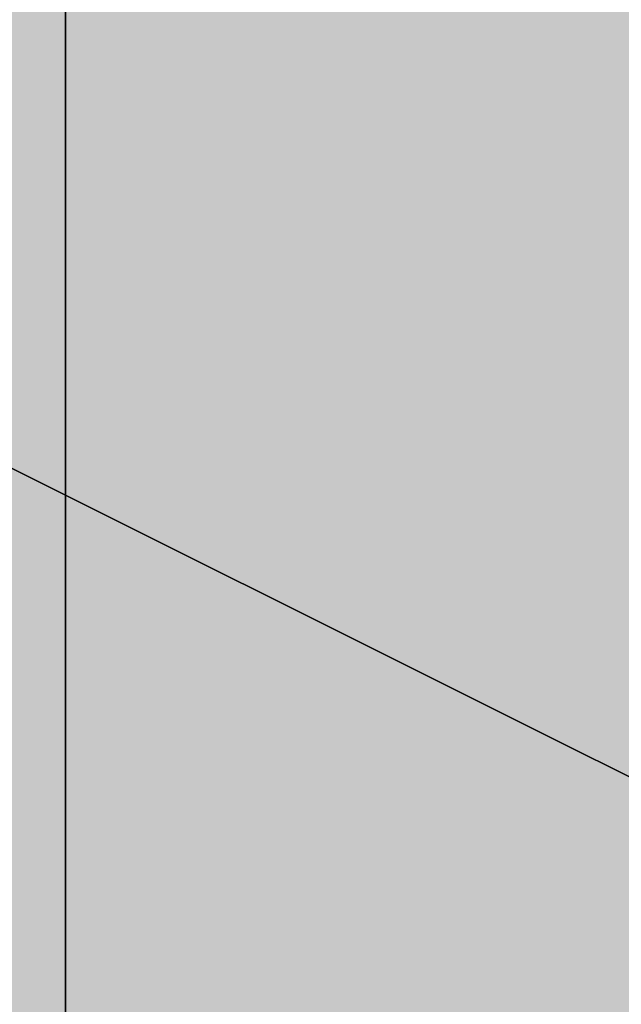
# Model space of a CAD drawing. Units: millimetres. Extents: x 10528 to 17219, y -2048 to 3147.
# Drawn here: x 12153 to 12155, y 565 to 568 of the extents above; entities that cross this region are included whole.
import ezdxf

# ---------------------------------------------------------------- set-up
doc = ezdxf.new("R2010")
doc.units = ezdxf.units.MM
doc.layers.add('МАФЫ НАШИ', color=250, linetype='Continuous', lineweight=25)

# ---------------------------------------------------------------- blocks, each defined once
blk = doc.blocks.new('птнглл')
at = {"layer": 'МАФЫ НАШИ'}
for points in [[(12156.5009, 571.4968), (12153.201, 571.4968), (12153.201, 568.1969), (12156.5009, 564.897), (12159.8007, 568.1969), (12159.8007, 571.4968)], [(12156.5009, 571.4968), (12153.201, 571.4968), (12153.201, 568.1969), (12156.5009, 564.897), (12159.8007, 568.1969), (12159.8007, 571.4968)], [(12156.5009, 571.4968), (12153.201, 571.4968), (12153.201, 568.1969), (12156.5009, 564.897), (12159.8007, 568.1969), (12159.8007, 571.4968)], [(12156.5009, 571.4968), (12153.201, 571.4968), (12153.201, 568.1969), (12156.5009, 564.897), (12159.8007, 568.1969), (12159.8007, 571.4968)], [(12156.5009, 571.4968), (12153.201, 571.4968), (12153.201, 568.1969), (12156.5009, 564.897), (12159.8007, 568.1969), (12159.8007, 571.4968)], [(12156.5009, 571.4968), (12153.201, 571.4968), (12153.201, 568.1969), (12156.5009, 564.897), (12159.8007, 568.1969), (12159.8007, 571.4968)], [(12156.5009, 571.4968), (12153.201, 571.4968), (12153.201, 568.1969), (12156.5009, 564.897), (12159.8007, 568.1969), (12159.8007, 571.4968)], [(12156.5009, 571.4968), (12153.201, 571.4968), (12153.201, 568.1969), (12156.5009, 564.897), (12159.8007, 568.1969), (12159.8007, 571.4968)], [(12149.9011, 568.1969), (12146.6012, 568.1969), (12146.6012, 564.897), (12149.9011, 561.5972), (12153.201, 564.897), (12153.201, 568.1969)], [(12149.9011, 568.1969), (12146.6012, 568.1969), (12146.6012, 564.897), (12149.9011, 561.5972), (12153.201, 564.897), (12153.201, 568.1969)], [(12149.9011, 568.1969), (12146.6012, 568.1969), (12146.6012, 564.897), (12149.9011, 561.5972), (12153.201, 564.897), (12153.201, 568.1969)], [(12149.9011, 568.1969), (12146.6012, 568.1969), (12146.6012, 564.897), (12149.9011, 561.5972), (12153.201, 564.897), (12153.201, 568.1969)], [(12149.9011, 568.1969), (12146.6012, 568.1969), (12146.6012, 564.897), (12149.9011, 561.5972), (12153.201, 564.897), (12153.201, 568.1969)], [(12149.9011, 568.1969), (12146.6012, 568.1969), (12146.6012, 564.897), (12149.9011, 561.5972), (12153.201, 564.897), (12153.201, 568.1969)], [(12149.9011, 568.1969), (12146.6012, 568.1969), (12146.6012, 564.897), (12149.9011, 561.5972), (12153.201, 564.897), (12153.201, 568.1969)], [(12149.9011, 568.1969), (12146.6012, 568.1969), (12146.6012, 564.897), (12149.9011, 561.5972), (12153.201, 564.897), (12153.201, 568.1969)], [(12149.9011, 568.1969), (12146.6012, 568.1969), (12146.6012, 564.897), (12149.9011, 561.5972), (12153.201, 564.897), (12153.201, 568.1969)], [(12149.9011, 568.1969), (12146.6012, 568.1969), (12146.6012, 564.897), (12149.9011, 561.5972), (12153.201, 564.897), (12153.201, 568.1969)], [(12156.5009, 568.1969), (12153.201, 568.1969), (12153.201, 564.897), (12156.5009, 561.5972), (12159.8007, 564.897), (12159.8007, 568.1969)], [(12156.5009, 568.1969), (12153.201, 568.1969), (12153.201, 564.897), (12156.5009, 561.5972), (12159.8007, 564.897), (12159.8007, 568.1969)], [(12156.5009, 568.1969), (12153.201, 568.1969), (12153.201, 564.897), (12156.5009, 561.5972), (12159.8007, 564.897), (12159.8007, 568.1969)], [(12156.5009, 568.1969), (12153.201, 568.1969), (12153.201, 564.897), (12156.5009, 561.5972), (12159.8007, 564.897), (12159.8007, 568.1969)], [(12156.5009, 568.1969), (12153.201, 568.1969), (12153.201, 564.897), (12156.5009, 561.5972), (12159.8007, 564.897), (12159.8007, 568.1969)], [(12156.5009, 568.1969), (12153.201, 568.1969), (12153.201, 564.897), (12156.5009, 561.5972), (12159.8007, 564.897), (12159.8007, 568.1969)], [(12156.5009, 568.1969), (12153.201, 568.1969), (12153.201, 564.897), (12156.5009, 561.5972), (12159.8007, 564.897), (12159.8007, 568.1969)], [(12156.5009, 568.1969), (12153.201, 568.1969), (12153.201, 564.897), (12156.5009, 561.5972), (12159.8007, 564.897), (12159.8007, 568.1969)]]:
    blk.add_hatch(color=256, dxfattribs=at).paths.add_polyline_path(points)
at = {"layer": 'МАФЫ НАШИ', "lineweight": 25}
for points in [[(12149.9011, 584.6963), (12149.9011, 574.7967), (12156.5009, 574.7967), (12149.9011, 574.7967), (12149.9011, 568.1969), (12156.5009, 564.897), (12149.9011, 568.1969), (12149.9011, 561.5972), (12156.5009, 561.5972), (12156.5009, 548.3977)], [(12149.9011, 584.6963), (12149.9011, 574.7967), (12156.5009, 574.7967), (12156.5009, 568.1969), (12149.9011, 568.1969), (12156.5009, 564.897), (12156.5009, 574.7967), (12149.9011, 574.7967), (12149.9011, 584.6963)], [(12156.5009, 584.6963), (12156.5009, 574.7967), (12149.9011, 574.7967), (12149.9011, 568.1969), (12156.5009, 564.897), (12156.5009, 568.1969), (12149.9011, 568.1969), (12149.9011, 574.7967), (12156.5009, 574.7967), (12156.5009, 584.6963)], [(12156.5009, 545.0978), (12156.5009, 554.9974), (12156.5009, 548.3977), (12166.4005, 551.6975), (12166.4005, 558.2973), (12166.4005, 551.6975), (12166.4005, 558.2973), (12166.4005, 564.897), (12156.5009, 564.897), (12156.5009, 558.2973), (12156.5009, 564.897), (12149.9011, 568.1969), (12156.5009, 564.897), (12149.9011, 564.897), (12149.9011, 554.9974), (12156.5009, 554.9974), (12156.5009, 545.0978), (12156.5009, 551.6975), (12146.6012, 554.9974), (12146.6012, 545.0978)], [(12153.201, 587.9962), (12153.201, 574.7967), (12159.8007, 574.7967), (12153.201, 574.7967), (12153.201, 568.1969), (12159.8007, 568.1969), (12153.201, 568.1969), (12153.201, 561.5972), (12159.8007, 561.5972), (12159.8007, 568.1969), (12153.201, 568.1969), (12153.201, 561.5972), (12159.8007, 561.5972), (12159.8007, 568.1969), (12159.8007, 574.7967), (12159.8007, 587.9962)], [(12153.201, 587.9962), (12153.201, 574.7967), (12159.8007, 574.7967), (12159.8007, 568.1969), (12153.201, 568.1969), (12153.201, 561.5972), (12159.8007, 561.5972), (12159.8007, 568.1969), (12153.201, 568.1969), (12153.201, 561.5972), (12159.8007, 561.5972), (12159.8007, 568.1969), (12153.201, 568.1969), (12153.201, 574.7967), (12159.8007, 574.7967), (12159.8007, 587.9962)], [(12153.201, 554.9974), (12153.201, 564.897), (12159.8007, 564.897), (12153.201, 564.897), (12153.201, 574.7967), (12159.8007, 574.7967), (12153.201, 574.7967), (12153.201, 581.3964)], [(12153.201, 581.3964), (12153.201, 574.7967), (12159.8007, 574.7967), (12153.201, 574.7967), (12153.201, 564.897), (12159.8007, 564.897), (12153.201, 564.897), (12153.201, 554.9974)], [(12159.8007, 581.3964), (12159.8007, 574.7967), (12153.201, 574.7967), (12153.201, 564.897), (12159.8007, 564.897), (12159.8007, 554.9974), (12153.201, 554.9974), (12153.201, 551.6975), (12159.8007, 551.6975), (12159.8007, 554.9974), (12153.201, 554.9974), (12153.201, 551.6975), (12159.8007, 551.6975), (12159.8007, 554.9974), (12153.201, 554.9974), (12153.201, 564.897), (12159.8007, 564.897), (12159.8007, 574.7967), (12153.201, 574.7967), (12153.201, 581.3964)], [(12159.8007, 581.3964), (12159.8007, 574.7967), (12153.201, 574.7967), (12153.201, 564.897), (12159.8007, 564.897), (12159.8007, 554.9974), (12153.201, 554.9974), (12153.201, 564.897), (12159.8007, 564.897), (12159.8007, 574.7967), (12153.201, 574.7967), (12153.201, 581.3964)], [(12153.201, 545.0978), (12153.201, 554.9974), (12159.8007, 554.9974), (12153.201, 554.9974), (12153.201, 564.897), (12159.8007, 564.897), (12153.201, 564.897), (12153.201, 571.4968), (12159.8007, 571.4968), (12153.201, 571.4968), (12153.201, 564.897), (12159.8007, 564.897), (12153.201, 564.897), (12153.201, 554.9974), (12159.8007, 554.9974), (12153.201, 554.9974), (12153.201, 545.0978)], [(12153.201, 545.0978), (12153.201, 554.9974), (12159.8007, 554.9974), (12159.8007, 564.897), (12153.201, 564.897), (12153.201, 571.4968), (12159.8007, 571.4968), (12159.8007, 564.897), (12153.201, 564.897), (12153.201, 554.9974), (12159.8007, 554.9974), (12159.8007, 545.0978)], [(12153.201, 545.0978), (12153.201, 554.9974), (12159.8007, 554.9974), (12159.8007, 564.897), (12153.201, 564.897), (12153.201, 571.4968), (12159.8007, 571.4968), (12159.8007, 564.897), (12153.201, 564.897), (12153.201, 554.9974), (12159.8007, 554.9974), (12159.8007, 545.0978)], [(12156.5009, 541.7979), (12156.5009, 548.3977), (12149.9011, 548.3977), (12149.9011, 558.2973), (12156.5009, 558.2973), (12156.5009, 564.897), (12149.9011, 568.1969), (12156.5009, 568.1969), (12156.5009, 561.5972), (12149.9011, 561.5972), (12149.9011, 568.1969), (12156.5009, 568.1969), (12156.5009, 564.897), (12149.9011, 568.1969), (12149.9011, 558.2973), (12156.5009, 558.2973), (12156.5009, 548.3977), (12149.9011, 548.3977), (12149.9011, 541.7979)], [(12153.201, 561.5972), (12153.201, 568.1969), (12153.201, 561.5972)]]:
    blk.add_lwpolyline(points, dxfattribs=at)
for points in [[(12153.201, 561.5972), (12153.201, 568.1969), (12153.201, 578.0966), (12153.201, 584.6963), (12153.201, 591.2961), (12153.201, 587.9962), (12153.201, 574.7967), (12153.201, 568.1969)], [(12153.201, 551.6975), (12153.201, 554.9974), (12153.201, 564.897), (12153.201, 574.7967), (12153.201, 581.3964), (12153.201, 574.7967), (12153.201, 564.897), (12153.201, 554.9974)], [(12153.201, 574.7967), (12153.201, 581.3964), (12153.201, 574.7967), (12153.201, 564.897)], [(12153.201, 538.498), (12153.201, 545.0978), (12153.201, 554.9974), (12153.201, 564.897), (12153.201, 571.4968), (12153.201, 564.897), (12153.201, 554.9974), (12153.201, 545.0978)], [(12153.201, 564.897), (12153.201, 571.4968), (12153.201, 564.897), (12153.201, 554.9974)]]:
    blk.add_lwpolyline(points, close=True, dxfattribs=at)

msp = doc.modelspace()

# ---------------------------------------------------------------- block references
at = {"layer": 'МАФЫ НАШИ'}
msp.add_blockref('птнглл', (0, 0), dxfattribs=at)

doc.saveas('drawing.dxf')
